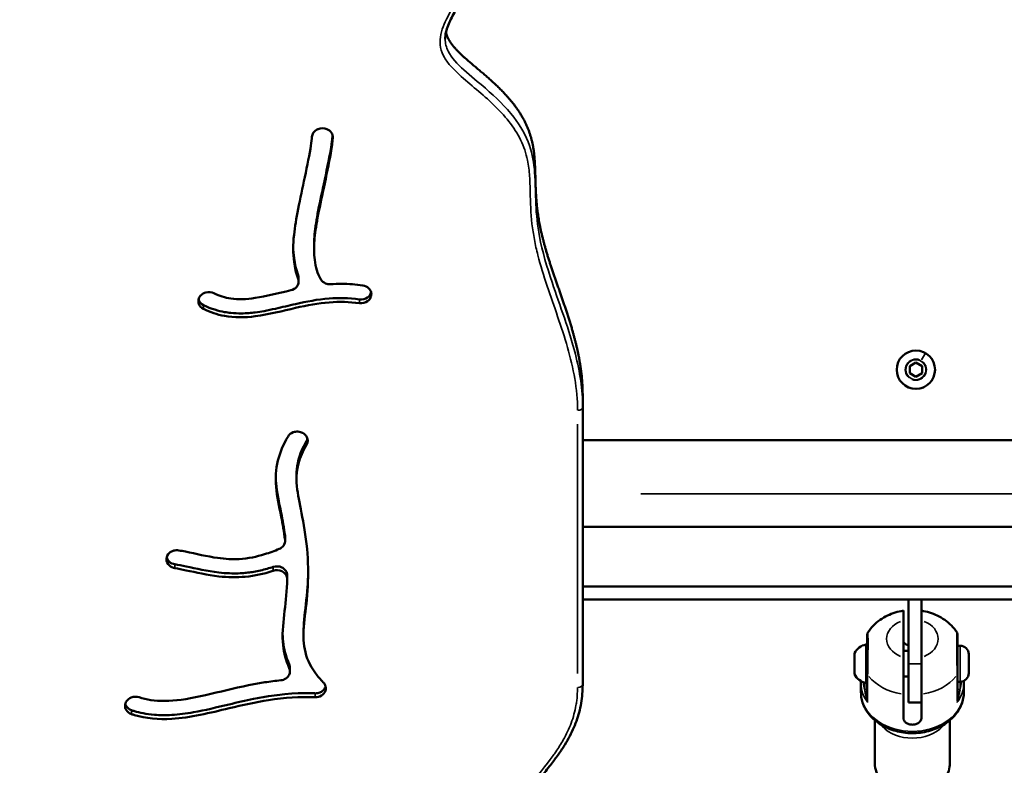
# Model space of a CAD drawing. Units: millimetres. Extents: x -864 to 8954, y -4206 to 2680.
# Drawn here: x 2742 to 3124, y -3701 to -3411 of the extents above; entities that cross this region are included whole.
import ezdxf

# ---------------------------------------------------------------- set-up
doc = ezdxf.new("R2010")
doc.units = ezdxf.units.MM
doc.header["$MEASUREMENT"] = 0
doc.layers.add('MD_Visible', color=7, linetype='Continuous', lineweight=50)
doc.layers.add('MD_Visible Narrow', color=7, linetype='Continuous', lineweight=35)
doc.styles.get("Standard").update_dxf_attribs({"font": 'square721_bt_roman.ttf'})
doc.dimstyles.get("Standard").update_dxf_attribs({"dimtxt": 200, "dimasz": 100, "dimexe": 0.18, "dimexo": 0.0625, "dimgap": 40, "dimtad": 1, "dimdec": 0, "dimlfac": 0.1, "dimrnd": 5, "dimzin": 0, "dimdsep": 46, "dimtxsty": 'Standard', "dimcen": 0.09, "dimse1": 1, "dimse2": 1, "dimadec": 0, "dimazin": 0, "dimtfac": 1, "dimtdec": 0, "dimtofl": 0, "dimtmove": 0, "dimatfit": 3, "dimfxl": 1, "dimtolj": 1, "dimtzin": 0, "dimarcsym": 0})

# ---------------------------------------------------------------- blocks, each defined once
blk = doc.blocks.new('CustomObjectsInViewport4_0')
at = {"layer": 'MD_Visible'}
for p, q in [((4073.68, 3565.82), (4073.79, 3565.86)), ((4072.2, 3520.91), (4072.2, 3519.41)), ((4066.18, 3508.11), (4066.18, 3506.61)), ((4028.13, 3501.18), (4028.19, 3501.24)), ((4094.34, 3502.42), (4094.31, 3502.34)), ((4094.34, 3500.92), (4094.31, 3500.84)), ((4303.6, 3473.79), (4305.98, 3475.17)), ((4303.6, 3471.04), (4303.6, 3473.79)), ((4305.98, 3475.17), (4308.36, 3473.79)), ((4308.36, 3473.79), (4308.36, 3471.04)), ((4305.98, 3469.67), (4303.6, 3471.04)), ((4308.36, 3471.04), (4305.98, 3469.67)), ((4176.54, 3462.66), (4176.54, 3457.66)), ((4176.54, 3350.06), (4176.54, 3457.66)), ((4067.72, 3447.89), (4067.8, 3447.84)), ((4176.54, 3445.09), (4633.62, 3445.09)), ((4065.39, 3431.58), (4065.39, 3430.08)), ((4176.54, 3411.39), (4633.62, 3411.39)), ((4060.96, 3407.45), (4060.96, 3405.95)), ((4014.86, 3398.87), (4014.86, 3398.95)), ((4061.76, 3392.6), (4061.76, 3391.1)), ((4176.54, 3388.24), (4629.62, 3388.24)), ((4670.62, 3383.24), (4176.54, 3383.24)), ((4176.62, 3381.24), (4176.54, 3381.24)), ((4176.62, 3383.24), (4176.62, 3381.24)), ((4303.12, 3383.24), (4303.12, 3358.24)), ((4308.12, 3383.24), (4308.12, 3363.7)), ((4301.12, 3375.06), (4301.12, 3360.71)), ((4068.09, 3370.45), (4068.09, 3368.95)), ((4282.12, 3354.35), (4282.12, 3362.14)), ((4287.38, 3363.24), (4287.38, 3363.24)), ((4303.12, 3363.24), (4301.12, 3363.24)), ((4308.12, 3363.7), (4308.12, 3360.71)), ((4323.17, 3365.24), (4322.12, 3365.24)), ((4326.52, 3361.89), (4326.52, 3354.59)), ((4062.82, 3356.78), (4062.82, 3355.28)), ((4303.12, 3343.24), (4303.12, 3358.24)), ((4284.62, 3347.3), (4284.62, 3350.79)), ((4287.12, 3344.18), (4287.12, 3354.24)), ((4303.12, 3353.24), (4301.12, 3353.24)), ((4322.12, 3344.18), (4322.12, 3354.24)), ((4323.17, 3351.24), (4322.12, 3351.24)), ((4324.62, 3347.3), (4324.62, 3350.79)), ((3999.31, 3343.64), (3999.36, 3343.71)), ((4301.12, 3346.38), (4301.12, 3337.05)), ((4308.12, 3343.24), (4303.12, 3343.24)), ((4308.12, 3346.38), (4308.12, 3337.05)), ((4290.02, 3319.67), (4290.02, 3336.32)), ((4319.22, 3319.67), (4319.22, 3336.32))]:
    blk.add_line(p, q, dxfattribs=at)
at = {"layer": 'MD_Visible', "extrusion": (0, 0, -1)}
blk.add_circle((-4305.98, 3472.42), 7.44, dxfattribs=at)
for centre, radius, start, end in [((-4282.62, 3362.14), 0.5, 0, 25.1439), ((-4287.54, 3359.83), 5.93, 25.1439, 80.2834), ((-4286.62, 3365.18), 0.5, 80.2834, 180), ((-4321.62, 3362.74), 0.5, 118.8808, 118.8855), ((-4323.17, 3361.89), 3.35, 90, 180), ((-4323.17, 3354.59), 3.35, 180, 270), ((-4282.62, 3354.35), 0.5, 334.8561, 0), ((-4287.54, 3356.66), 5.93, 279.7166, 334.8561), ((-4286.62, 3351.31), 0.5, 180, 279.7166)]:
    blk.add_arc(centre, radius, start, end, dxfattribs=at)
at = {"layer": 'MD_Visible'}
for points, degree, knots in [([(4134.81, 3631.12), (4134.82, 3630.37), (4134.76, 3629.63), (4134.57, 3628.14), (4134.42, 3627.39), (4134.03, 3625.83), (4133.78, 3625.03), (4133.17, 3623.34), (4132.81, 3622.46), (4131.96, 3620.59), (4131.47, 3619.6), (4130.31, 3617.4), (4129.62, 3616.2), (4127.94, 3613.26), (4126.92, 3611.54), (4125.15, 3608.15), (4124.36, 3606.5), (4123.53, 3603.87), (4123.31, 3602.92), (4123.17, 3601.58), (4123.15, 3601.19), (4123.15, 3600.81)], 3, [0, 0, 0, 0, 6.342754, 6.342754, 12.890398, 12.890398, 20.071055, 20.071055, 28.196612, 28.196612, 37.589796, 37.589796, 49.336772, 49.336772, 66.414504, 66.414504, 82.245268, 82.245268, 91.010336, 91.010336, 94.559469, 94.559469, 94.559469, 94.559469]), ([(4176.54, 3462.66), (4176.54, 3464.61), (4176.4, 3468.54), (4175.78, 3474.46), (4174.18, 3482.41), (4171.26, 3492.33), (4167.87, 3502.08), (4164.52, 3511.49), (4161.67, 3520.42), (4159.64, 3528.76), (4158.55, 3536.45), (4158.2, 3543.54), (4158.15, 3550.16), (4157.85, 3556.45), (4156.77, 3562.54), (4154.52, 3568.51), (4150.95, 3574.34), (4146.2, 3579.94), (4140.63, 3585.2), (4134.78, 3590.07), (4129.38, 3594.54), (4126.01, 3597.99), (4124.34, 3600.64), (4123.66, 3602.47), (4123.44, 3603.38)], 5, [-1, -1, -1, -1, -1, -1, -0.98, -0.96, -0.94, -0.92, -0.9, -0.88, -0.86, -0.84, -0.82, -0.8, -0.78, -0.76, -0.74, -0.72, -0.7, -0.68, -0.66, -0.64, -0.62, -0.6008938, -0.6008938, -0.6008938, -0.6008938, -0.6008938, -0.6008938]), ([(4071.36, 3562.88), (4071.4, 3563.41), (4071.58, 3563.94), (4071.89, 3564.4), (4072.3, 3565.02), (4072.94, 3565.52), (4073.68, 3565.82)], 3, [0, 0, 0, 0, 0.1853753, 0.1853753, 0.1853753, 0.4325424, 0.4325424, 0.4325424, 0.4325424]), ([(4073.79, 3565.86), (4074.86, 3566.28), (4077.01, 3566.25), (4079.12, 3564.56), (4079.5, 3563.18), (4079.45, 3562.5)], 3, [0, 0, 0, 0, 0.3543958, 0.5906596, 0.8269234, 0.8269234, 0.8269234, 0.8269234]), ([(4065.99, 3507.66), (4065.22, 3509.74), (4064.72, 3511.97), (4063.99, 3517.59), (4064, 3521.01), (4064.72, 3527.86), (4065.28, 3531.18), (4066.78, 3538.73), (4067.72, 3543), (4068.61, 3547.16), (4069.58, 3551.74), (4070.46, 3556.12), (4071.16, 3560.77), (4071.3, 3561.94), (4071.36, 3562.88)], 3, [0.1855756, 0.1855756, 0.1855756, 0.1855756, 0.2937381, 0.2937381, 0.4489967, 0.4489967, 0.5712903, 0.5712903, 0.6989741, 0.6989741, 0.6989741, 0.8393259, 0.8393259, 0.8974201, 0.8974201, 0.8974201, 0.8974201]), ([(4079.45, 3562.5), (4079.34, 3560.83), (4079.06, 3558.84), (4078, 3552.57), (4076.97, 3547.71), (4075.07, 3538.87), (4074.21, 3534.91), (4072.94, 3528.06), (4072.51, 3525.14), (4072.32, 3522.56), (4072.12, 3519.82), (4072.17, 3517.4), (4072.46, 3515.11), (4072.83, 3512.22), (4073.61, 3509.58), (4074.68, 3507.67), (4074.73, 3507.59), (4074.77, 3507.52)], 3, [-0.8982811, -0.8982811, -0.8982811, -0.8982811, -0.8144307, -0.8144307, -0.668901, -0.668901, -0.5454973, -0.5454973, -0.4236798, -0.4236798, -0.4236798, -0.2947068, -0.2947068, -0.2947068, -0.1317534, -0.1317534, -0.1247634, -0.1247634, -0.1247634, -0.1247634]), ([(4079.4, 3563.31), (4079.26, 3561.79), (4079.01, 3560.03), (4078, 3554.07), (4076.97, 3549.21), (4075.07, 3540.37), (4074.21, 3536.41), (4072.94, 3529.56), (4072.51, 3526.64), (4072.32, 3524.06), (4072.24, 3522.96), (4072.2, 3521.92), (4072.2, 3520.91)], 3, [-7.88165, -7.88165, -7.88165, -7.88165, -7.130932, -7.130932, -5.626203, -5.626203, -4.35025, -4.35025, -3.090696, -3.090696, -3.090696, -2.556508, -2.556508, -2.556508, -2.556508]), ([(4065.99, 3509.16), (4065.22, 3511.24), (4064.72, 3513.47), (4064.23, 3517.21), (4064.13, 3518.66), (4064.1, 3520.16)], 3, [-5.711338, -5.711338, -5.711338, -5.711338, -4.843518, -4.843518, -4.304727, -4.304727, -4.304727, -4.304727]), ([(4063.19, 3503.25), (4064.09, 3503.46), (4064.9, 3503.94), (4065.8, 3505.03), (4066.04, 3505.55), (4066.23, 3506.6), (4066.18, 3507.15), (4065.99, 3507.66)], 3, [0.0000013, 0.0000013, 0.0000013, 0.0000013, 0.2792948, 0.2792948, 0.4654905, 0.4654905, 0.6516846, 0.6516846, 0.6516846, 0.6516846]), ([(4074.77, 3507.52), (4075.18, 3506.83), (4076.36, 3505.85), (4077.94, 3505.6), (4078.6, 3505.64)], 3, [0.0000007, 0.0000007, 0.0000007, 0.0000007, 0.2670287, 0.4672991, 0.4672991, 0.4672991, 0.4672991]), ([(4078.6, 3505.64), (4081.44, 3505.8), (4084.28, 3505.79), (4088.43, 3505.48), (4089.76, 3505.34), (4091.08, 3505.16)], 3, [0.7788557, 0.7788557, 0.7788557, 0.7788557, 0.8903072, 0.8903072, 0.9432713, 0.9432713, 0.9432713, 0.9432713]), ([(4091.08, 3505.16), (4092.01, 3505.03), (4092.88, 3504.6), (4093.49, 3503.98), (4093.9, 3503.57), (4094.19, 3503.07), (4094.34, 3502.54), (4094.48, 3502.01), (4094.48, 3501.45), (4094.34, 3500.92)], 3, [0, 0, 0, 0, 0.2833799, 0.2833799, 0.2833799, 0.4722999, 0.4722999, 0.4722999, 0.6612199, 0.6612199, 0.6612199, 0.6612199]), ([(4029.25, 3496.02), (4028.4, 3496.44), (4027.31, 3497.62), (4027.2, 3499.09), (4027.44, 3500.2), (4027.72, 3500.73), (4028.13, 3501.18)], 3, [0, 0, 0, 0, 0.2957566, 0.4929277, 0.4929277, 0.6900988, 0.6900988, 0.6900988, 0.6900988]), ([(4028.19, 3501.24), (4028.7, 3501.79), (4030.34, 3502.76), (4032.38, 3502.55), (4033.31, 3502.08)], 3, [0.0000015, 0.0000015, 0.0000015, 0.0000015, 0.2441361, 0.5696472, 0.5696472, 0.5696472, 0.5696472]), ([(4089.79, 3499.73), (4085.66, 3500.3), (4081.78, 3500.35), (4078.09, 3500.07), (4073.5, 3499.72), (4069.2, 3498.87), (4065.03, 3497.92), (4062.38, 3497.32), (4059.79, 3496.67), (4057.21, 3496.1), (4055.73, 3495.77), (4054.26, 3495.47), (4052.79, 3495.2), (4051.69, 3495), (4050.63, 3494.83), (4049.38, 3494.67), (4047.79, 3494.47), (4045.95, 3494.3), (4043.96, 3494.28), (4042.63, 3494.27), (4041.23, 3494.32), (4039.8, 3494.47), (4039.08, 3494.54), (4038.29, 3494.64), (4037.37, 3494.81), (4035.15, 3495.21), (4032.32, 3495.98), (4029.25, 3497.52)], 3, [-15.487859, -15.487859, -15.487859, -15.487859, -12.40768, -12.40768, -12.40768, -8.576692, -8.576692, -8.576692, -6.137776, -6.137776, -6.137776, -4.74331, -4.74331, -4.74331, -3.69886, -3.69886, -3.69886, -2.380464, -2.380464, -2.380464, -1.499717, -1.499717, -1.499717, -1.062068, -1.062068, -1.062068, 0, 0, 0, 0]), ([(4033.31, 3502.08), (4035.4, 3501.03), (4037.57, 3500.37), (4042.74, 3499.63), (4045.86, 3499.74), (4053.57, 3500.91), (4058.26, 3502.13), (4063.19, 3503.25)], 3, [0.0638032, 0.0638032, 0.0638032, 0.0638032, 0.203786, 0.203786, 0.3730881, 0.3730881, 0.5747595, 0.5747595, 0.5747595, 0.5747595]), ([(4094.31, 3502.34), (4094.11, 3501.62), (4093, 3500.08), (4090.91, 3499.58), (4089.79, 3499.73)], 3, [-0.6685579, -0.6685579, -0.6685579, -0.6685579, -0.3820331, 0, 0, 0, 0]), ([(4094.31, 3500.84), (4094.11, 3500.12), (4093, 3498.58), (4090.91, 3498.08), (4089.79, 3498.23)], 3, [0.0000001, 0.0000001, 0.0000001, 0.0000001, 0.2566261, 0.5987942, 0.5987942, 0.5987942, 0.5987942]), ([(4029.25, 3497.52), (4028.4, 3497.94), (4027.66, 3498.74), (4027.37, 3499.66), (4027.35, 3499.76)], 3, [-0.9976794, -0.9976794, -0.9976794, -0.9976794, -0.5701025, -0.5174763, -0.5174763, -0.5174763, -0.5174763]), ([(4089.79, 3498.23), (4085.96, 3498.76), (4082.07, 3498.87), (4073.87, 3498.25), (4069.52, 3497.44), (4059.92, 3495.26), (4054.65, 3493.85), (4045.32, 3492.65), (4041.25, 3492.6), (4034.53, 3493.83), (4031.81, 3494.74), (4029.25, 3496.02)], 3, [-0.9431359, -0.9431359, -0.9431359, -0.9431359, -0.7629559, -0.7629559, -0.5717763, -0.5717763, -0.3537829, -0.3537829, -0.1862861, -0.1862861, -0.0634516, -0.0634516, -0.0634516, -0.0634516]), ([(4060.94, 3406.34), (4060.51, 3409.49), (4059.97, 3412.51), (4058.6, 3419.43), (4057.77, 3423.16), (4057.13, 3430.31), (4057.29, 3433.75), (4058.94, 3440.29), (4060.26, 3443.38), (4062.08, 3446.49)], 3, [0.5630348, 0.5630348, 0.5630348, 0.5630348, 0.6451519, 0.6451519, 0.7632817, 0.7632817, 0.8712716, 0.8712716, 0.9668284, 0.9668284, 0.9668284, 0.9668284]), ([(4062.08, 3446.49), (4062.51, 3447.22), (4063.73, 3448.19), (4065.96, 3448.5), (4067.18, 3448.17), (4067.72, 3447.89)], 3, [0, 0, 0, 0, 0.2823885, 0.4706474, 0.6589064, 0.6589064, 0.6589064, 0.6589064]), ([(4067.8, 3447.84), (4068.53, 3447.46), (4069.9, 3446.07), (4069.82, 3444.19), (4069.3, 3443.3)], 3, [0, 0, 0, 0, 0.2576239, 0.6011225, 0.6011225, 0.6011225, 0.6011225]), ([(4069.3, 3443.3), (4067.81, 3440.77), (4066.77, 3438.34), (4066.15, 3436.01), (4065.27, 3432.69), (4065.21, 3429.55), (4066.08, 3422.8), (4066.86, 3419.3), (4068.47, 3410.96), (4069.25, 3406.05), (4069.99, 3396.16), (4069.97, 3391.22), (4069.33, 3381.97), (4068.71, 3377.69), (4068, 3370.16), (4067.94, 3366.9), (4069.18, 3360.68), (4070.51, 3357.65), (4073.65, 3353.36), (4074.65, 3352.17), (4075.79, 3350.98), (4075.81, 3350.96), (4075.83, 3350.93), (4075.86, 3350.9)], 3, [-0.9667275, -0.9667275, -0.9667275, -0.9667275, -0.875, -0.875, -0.875, -0.7446375, -0.7446375, -0.633549, -0.633549, -0.5135673, -0.5135673, -0.3993476, -0.3993476, -0.2830758, -0.2830758, -0.1670668, -0.1670668, -0.0460428, -0.0460428, 0, 0, 0, 0.0008955, 0.0008955, 0.0008955, 0.0008955]), ([(4069.3, 3444.8), (4067.65, 3442.01), (4066.7, 3439.58), (4066.15, 3437.51), (4065.66, 3435.66), (4065.47, 3434.15), (4065.41, 3432.61), (4065.4, 3432.27), (4065.39, 3431.92), (4065.39, 3431.58)], 3, [-5.5128063, -5.5128063, -5.5128063, -5.5128063, -5.1345238, -5.1345238, -5.1345238, -4.7987774, -4.7987774, -4.7987774, -4.7244878, -4.7244878, -4.7244878, -4.7244878]), ([(4060.94, 3407.84), (4060.51, 3410.99), (4059.97, 3414.01), (4058.6, 3420.93), (4057.77, 3424.66), (4057.37, 3429.19), (4057.32, 3429.98), (4057.3, 3430.77)], 3, [-7.334008, -7.334008, -7.334008, -7.334008, -5.842534, -5.842534, -3.696971, -3.696971, -3.242612, -3.242612, -3.242612, -3.242612]), ([(4058.69, 3402.82), (4059.33, 3403.08), (4060.63, 3404.05), (4061.05, 3405.53), (4060.94, 3406.34)], 3, [0.0000003, 0.0000003, 0.0000003, 0.0000003, 0.2129901, 0.4969768, 0.4969768, 0.4969768, 0.4969768]), ([(4014.86, 3398.95), (4014.89, 3399.81), (4015.31, 3400.65), (4016.45, 3401.67), (4017.61, 3402.28), (4018.96, 3402.35), (4019.6, 3402.25)], 3, [0, 0, 0, 0, 0.296603, 0.296603, 0.4943384, 0.6920737, 0.6920737, 0.6920737, 0.6920737]), ([(4019.6, 3402.25), (4020.46, 3402.11), (4021.34, 3401.94), (4026.29, 3400.96), (4030.71, 3399.88), (4037.76, 3398.89), (4040.55, 3398.74), (4046.67, 3399.07), (4049.87, 3399.78), (4054.94, 3401.35), (4056.84, 3402.05), (4058.69, 3402.82)], 3, [-0.9106404, -0.9106404, -0.9106404, -0.9106404, -0.863001, -0.863001, -0.6482401, -0.6482401, -0.4852551, -0.4852551, -0.2611466, -0.2611466, -0.1224842, -0.1224842, -0.1224842, -0.1224842]), ([(4018.12, 3395.35), (4017.32, 3395.48), (4015.57, 3396.29), (4014.83, 3397.93), (4014.86, 3398.87)], 3, [0, 0, 0, 0, 0.2433326, 0.5677761, 0.5677761, 0.5677761, 0.5677761]), ([(4018.12, 3396.85), (4017.32, 3396.98), (4015.87, 3397.65), (4015.11, 3398.9), (4014.95, 3399.55)], 3, [-0.5709931, -0.5709931, -0.5709931, -0.5709931, -0.3262818, -0.0960268, -0.0960268, -0.0960268, -0.0960268]), ([(4056.37, 3395.85), (4056.18, 3395.79), (4056, 3395.73), (4055.81, 3395.67), (4054.14, 3395.15), (4052.47, 3394.7), (4050.78, 3394.34), (4049.93, 3394.16), (4049.07, 3394), (4048.2, 3393.86), (4047.47, 3393.75), (4046.71, 3393.64), (4045.81, 3393.55), (4045.7, 3393.54), (4045.6, 3393.53), (4045.49, 3393.52), (4043.79, 3393.36), (4041.73, 3393.26), (4039.31, 3393.35), (4037.98, 3393.4), (4036.54, 3393.51), (4035.15, 3393.67), (4030.73, 3394.17), (4026.36, 3395.18), (4022.51, 3396), (4020.93, 3396.33), (4019.44, 3396.63), (4018.12, 3396.85)], 3, [-3.809776, -3.809776, -3.809776, -3.809776, -3.726614, -3.726614, -3.726614, -2.987085, -2.987085, -2.987085, -2.616356, -2.616356, -2.616356, -2.308018, -2.308018, -2.308018, -2.271425, -2.271425, -2.271425, -1.702772, -1.702772, -1.702772, -1.390318, -1.390318, -1.390318, -0.404028, -0.404028, -0.404028, 0, 0, 0, 0]), ([(4056.37, 3394.35), (4056.19, 3394.29), (4056, 3394.23), (4055.81, 3394.17), (4052.66, 3393.19), (4049.25, 3392.38), (4042.24, 3391.71), (4038.73, 3391.76), (4030.79, 3392.67), (4026.32, 3393.69), (4020.9, 3394.84), (4019.41, 3395.14), (4018.12, 3395.35)], 3, [0.2479157, 0.2479157, 0.2479157, 0.2479157, 0.2595676, 0.2595676, 0.2595676, 0.4538482, 0.4538482, 0.6213681, 0.6213681, 0.8246618, 0.8246618, 0.9103316, 0.9103316, 0.9103316, 0.9103316]), ([(4061.76, 3392.6), (4061.76, 3393.21), (4061.57, 3393.83), (4060.83, 3394.91), (4059.43, 3396.07), (4057.42, 3396.18), (4056.37, 3395.85)], 3, [-0.7870287, -0.7870287, -0.7870287, -0.7870287, -0.5692499, -0.5692499, -0.34155, 0, 0, 0, 0]), ([(4061.76, 3391.01), (4061.78, 3391.66), (4061.59, 3392.3), (4060.83, 3393.41), (4059.43, 3394.57), (4057.42, 3394.68), (4056.37, 3394.35)], 3, [0, 0, 0, 0, 0.223636, 0.223636, 0.447272, 0.782726, 0.782726, 0.782726, 0.782726]), ([(4069.89, 3394.43), (4069.88, 3393.66), (4069.87, 3392.9), (4069.85, 3392.17), (4069.81, 3390.76), (4069.74, 3389.41), (4069.65, 3388.13), (4069.31, 3383.18), (4068.71, 3379.13), (4068.36, 3375.42), (4068.19, 3373.7), (4068.09, 3372.05), (4068.09, 3370.46)], 3, [-2.748181, -2.748181, -2.748181, -2.748181, -2.658099, -2.658099, -2.658099, -2.484116, -2.484116, -2.484116, -1.810812, -1.810812, -1.810812, -1.499874, -1.499874, -1.499874, -1.499874]), ([(4062.54, 3356.54), (4061.24, 3359.43), (4060.46, 3362.39), (4059.75, 3369.3), (4060.12, 3373.22), (4061.01, 3381.15), (4061.51, 3385.2), (4061.73, 3389.98), (4061.75, 3390.5), (4061.76, 3391.01)], 3, [0.1057747, 0.1057747, 0.1057747, 0.1057747, 0.1937943, 0.1937943, 0.3099195, 0.3099195, 0.4203748, 0.4203748, 0.4335879, 0.4335879, 0.4335879, 0.4335879]), ([(4301.12, 3378.85), (4300.06, 3378.69), (4299, 3378.45), (4296.93, 3377.81), (4295.92, 3377.42), (4293.94, 3376.46), (4292.98, 3375.9), (4291.15, 3374.61), (4290.28, 3373.88), (4288.67, 3372.23), (4287.93, 3371.31), (4287.28, 3370.31)], 3, [0.1987989, 0.1987989, 0.1987989, 0.1987989, 0.3809082, 0.3809082, 0.5630175, 0.5630175, 0.7451267, 0.7451267, 0.927236, 0.927236, 1.1093453, 1.1093453, 1.1093453, 1.1093453]), ([(4301.12, 3378.85), (4301.12, 3378.85), (4301.12, 3378.84), (4301.12, 3378.75), (4301.12, 3378.63), (4301.12, 3378.24), (4301.12, 3377.97), (4301.12, 3377.37), (4301.12, 3376.98), (4301.12, 3376.08), (4301.12, 3375.57), (4301.12, 3375.06)], 3, [-6.6290454, -6.6290454, -6.6290454, -6.6290454, -6.5407625, -6.5407625, -6.3525105, -6.3525105, -6.1642585, -6.1642585, -5.9674211, -5.9674211, -5.7705838, -5.7705838, -5.7705838, -5.7705838]), ([(4308.12, 3378.85), (4309.18, 3378.69), (4310.23, 3378.45), (4312.3, 3377.81), (4313.32, 3377.42), (4315.3, 3376.46), (4316.26, 3375.9), (4318.09, 3374.61), (4318.96, 3373.88), (4320.57, 3372.23), (4321.31, 3371.31), (4321.96, 3370.31)], 3, [0.1987989, 0.1987989, 0.1987989, 0.1987989, 0.3809082, 0.3809082, 0.5630175, 0.5630175, 0.7451267, 0.7451267, 0.927236, 0.927236, 1.1093453, 1.1093453, 1.1093453, 1.1093453]), ([(4287.12, 3369.77), (4287.12, 3369.82), (4287.12, 3369.88), (4287.14, 3369.99), (4287.16, 3370.04), (4287.2, 3370.17), (4287.24, 3370.25), (4287.28, 3370.31)], 3, [0, 0, 0, 0, 0.422716, 0.422716, 0.833961, 0.833961, 1.463651, 1.463651, 1.463651, 1.463651]), ([(4287.12, 3354.24), (4287.12, 3355.18), (4287.12, 3356.66), (4287.12, 3359.78), (4287.12, 3361.42), (4287.12, 3363.8), (4287.12, 3364.66), (4287.12, 3365.86), (4287.12, 3366.24), (4287.12, 3367.18), (4287.12, 3367.72), (4287.12, 3368.92), (4287.12, 3369.49), (4287.12, 3369.74), (4287.12, 3369.77), (4287.12, 3369.77)], 3, [0, 0, 0, 0, 0.175, 0.175, 0.375, 0.375, 0.5, 0.5, 0.5625, 0.5625, 0.6625, 0.6625, 0.8225, 0.8225, 0.8597628, 0.8597628, 0.8597628, 0.8597628]), ([(4321.96, 3370.31), (4322.02, 3370.22), (4322.06, 3370.12), (4322.1, 3369.98), (4322.11, 3369.94), (4322.12, 3369.85), (4322.12, 3369.81), (4322.12, 3369.77)], 3, [0, 0, 0, 0, 0.815095, 0.815095, 1.135999, 1.135999, 1.462233, 1.462233, 1.462233, 1.462233]), ([(4322.12, 3354.24), (4322.12, 3355.18), (4322.12, 3356.66), (4322.12, 3359.78), (4322.12, 3361.42), (4322.12, 3363.8), (4322.12, 3364.66), (4322.12, 3365.86), (4322.12, 3366.24), (4322.12, 3367.18), (4322.12, 3367.72), (4322.12, 3368.92), (4322.12, 3369.49), (4322.12, 3369.74), (4322.12, 3369.77), (4322.12, 3369.77)], 3, [0, 0, 0, 0, 0.175, 0.175, 0.375, 0.375, 0.5, 0.5, 0.5625, 0.5625, 0.6625, 0.6625, 0.8225, 0.8225, 0.8597628, 0.8597628, 0.8597628, 0.8597628]), ([(4062.54, 3358.04), (4061.24, 3360.93), (4060.46, 3363.89), (4060.06, 3367.81), (4060.01, 3368.76), (4059.99, 3369.7)], 3, [-5.10695, -5.10695, -5.10695, -5.10695, -3.735707, -3.735707, -3.302385, -3.302385, -3.302385, -3.302385]), ([(4303.12, 3365.38), (4302.75, 3365.47), (4302.42, 3365.6), (4301.83, 3365.92), (4301.57, 3366.14), (4301.21, 3366.65), (4301.12, 3366.94), (4301.12, 3367.22)], 3, [-1.4370024, -1.4370024, -1.4370024, -1.4370024, -1.3213363, -1.3213363, -1.189201, -1.189201, -1.0570656, -1.0570656, -1.0570656, -1.0570656]), ([(4301.12, 3360.71), (4301.12, 3360.21), (4301.12, 3359.62), (4301.12, 3358.37), (4301.12, 3357.71), (4301.12, 3356.49), (4301.12, 3355.82), (4301.12, 3354.46), (4301.12, 3353.77), (4301.12, 3352.53), (4301.12, 3351.86), (4301.12, 3350.57), (4301.12, 3349.94), (4301.12, 3348.85), (4301.12, 3348.29), (4301.12, 3347.25), (4301.12, 3346.77), (4301.12, 3346.38)], 3, [-3.933281, -3.933281, -3.933281, -3.933281, -3.736443, -3.736443, -3.539606, -3.539606, -3.351354, -3.351354, -3.163102, -3.163102, -2.978096, -2.978096, -2.793091, -2.793091, -2.609528, -2.609528, -2.425966, -2.425966, -2.425966, -2.425966]), ([(4308.12, 3360.71), (4308.12, 3360.21), (4308.12, 3359.62), (4308.12, 3358.37), (4308.12, 3357.71), (4308.12, 3356.49), (4308.12, 3355.82), (4308.12, 3354.46), (4308.12, 3353.77), (4308.12, 3352.53), (4308.12, 3351.86), (4308.12, 3350.57), (4308.12, 3349.94), (4308.12, 3348.85), (4308.12, 3348.29), (4308.12, 3347.25), (4308.12, 3346.77), (4308.12, 3346.38)], 3, [-8.785213, -8.785213, -8.785213, -8.785213, -8.588375, -8.588375, -8.391538, -8.391538, -8.203286, -8.203286, -8.015034, -8.015034, -7.830028, -7.830028, -7.645023, -7.645023, -7.46146, -7.46146, -7.277898, -7.277898, -7.277898, -7.277898]), ([(4059.28, 3351.83), (4059.98, 3351.9), (4060.64, 3352.13), (4061.76, 3352.85), (4062.89, 3354.08), (4062.93, 3355.7), (4062.54, 3356.54)], 3, [0.0000026, 0.0000026, 0.0000026, 0.0000026, 0.2098589, 0.2098589, 0.4197152, 0.7344967, 0.7344967, 0.7344967, 0.7344967]), ([(4062.81, 3356.78), (4062.82, 3357.07), (4062.77, 3357.37), (4062.69, 3357.65), (4062.65, 3357.78), (4062.6, 3357.91), (4062.55, 3358.04)], 3, [-0.1497134, -0.1497134, -0.1497134, -0.1497134, -0.0474915, -0.0474915, -0.0474915, -0.0009402, -0.0009402, -0.0009402, -0.0009402]), ([(4004.27, 3345.22), (4005.69, 3344.74), (4007.17, 3344.38), (4012.2, 3343.61), (4016.13, 3343.67), (4025.33, 3344.91), (4030.66, 3346.18), (4041.74, 3348.82), (4047.46, 3350.15), (4055.16, 3351.35), (4057.23, 3351.62), (4059.28, 3351.83)], 3, [0.0646857, 0.0646857, 0.0646857, 0.0646857, 0.1506569, 0.1506569, 0.3397426, 0.3397426, 0.5441182, 0.5441182, 0.75, 0.75, 0.826694, 0.826694, 0.826694, 0.826694]), ([(4075.86, 3350.9), (4076.14, 3350.61), (4076.81, 3349.61), (4076.86, 3348.4), (4076.34, 3346.95), (4075.24, 3345.65), (4073.45, 3345.2), (4072.58, 3345.24)], 3, [0, 0, 0, 0, 0.1323914, 0.3971741, 0.3971741, 0.6619569, 0.9267396, 0.9267396, 0.9267396, 0.9267396]), ([(4072.58, 3346.74), (4072.54, 3346.74), (4072.5, 3346.74), (4072.46, 3346.75), (4070.02, 3346.85), (4063.63, 3347.05), (4054.51, 3345.62), (4052.64, 3345.33), (4050.64, 3344.96), (4048.69, 3344.57), (4045.51, 3343.92), (4042.34, 3343.19), (4039.23, 3342.45), (4034.4, 3341.3), (4029.68, 3340.17), (4025.38, 3339.4), (4022.43, 3338.88), (4019.63, 3338.51), (4016.9, 3338.35), (4014.59, 3338.21), (4012.24, 3338.24), (4010.21, 3338.4), (4006.96, 3338.66), (4004.38, 3339.24), (4002.43, 3339.83), (4002.03, 3339.95), (4001.66, 3340.07), (4001.32, 3340.18)], 3, [-3.787214, -3.787214, -3.787214, -3.787214, -3.770156, -3.770156, -3.770156, -2.627411, -2.627411, -2.627411, -2.392725, -2.392725, -2.392725, -2.009581, -2.009581, -2.009581, -1.414526, -1.414526, -1.414526, -1.007258, -1.007258, -1.007258, -0.662499, -0.662499, -0.662499, -0.110783, -0.110783, -0.110783, 0, 0, 0, 0]), ([(4176.54, 3350.06), (4176.54, 3348.91), (4176.49, 3347.76), (4176.31, 3345.37), (4176.16, 3344.13), (4175.74, 3341.71), (4175.49, 3340.53), (4174.88, 3338.22), (4174.52, 3337.09), (4173.71, 3334.84), (4173.26, 3333.73), (4172.25, 3331.52), (4171.69, 3330.42), (4170.46, 3328.18), (4169.79, 3327.06), (4168.3, 3324.74), (4167.49, 3323.55), (4165.68, 3321.04), (4164.68, 3319.72), (4162.35, 3316.73), (4161.02, 3315.07), (4158.07, 3311.27), (4156.45, 3309.12), (4154.17, 3305.53), (4153.39, 3304.12), (4152.28, 3301.71), (4151.89, 3300.72), (4151.28, 3298.81), (4151.05, 3297.9), (4150.69, 3296.08), (4150.56, 3295.17), (4150.32, 3293.14), (4150.23, 3292.03), (4150.02, 3289.47), (4149.89, 3288.03), (4149.36, 3285.6), (4149.05, 3284.61), (4148.31, 3283.05), (4147.96, 3282.45), (4147.19, 3281.39), (4146.78, 3280.92), (4145.88, 3280.03), (4145.39, 3279.61), (4144.33, 3278.81), (4143.74, 3278.43), (4142.48, 3277.71), (4141.81, 3277.37), (4140.33, 3276.71), (4139.52, 3276.39), (4137.75, 3275.77), (4136.78, 3275.48), (4134.76, 3274.95), (4133.69, 3274.71), (4131.39, 3274.26), (4130.14, 3274.06), (4127.64, 3273.76), (4126.37, 3273.66), (4123.84, 3273.54), (4122.57, 3273.52), (4120.09, 3273.61), (4118.89, 3273.7), (4116.69, 3274.02), (4115.69, 3274.21), (4113.88, 3274.71), (4113.07, 3275), (4111.58, 3275.64), (4110.9, 3275.99), (4109.61, 3276.76), (4108.99, 3277.17), (4107.72, 3278.1), (4107.08, 3278.62), (4105.61, 3279.84), (4104.79, 3280.55), (4102.64, 3282.36), (4101.3, 3283.44), (4098.66, 3285.34), (4097.38, 3286.19), (4095, 3287.54), (4093.93, 3288.09), (4091.87, 3289.01), (4090.87, 3289.4), (4088.94, 3290.02), (4088, 3290.26), (4086.21, 3290.6), (4085.35, 3290.72), (4083.71, 3290.82), (4082.92, 3290.82), (4081.43, 3290.71), (4080.72, 3290.61), (4079.35, 3290.32), (4078.69, 3290.14), (4077.4, 3289.7), (4076.77, 3289.43), (4075.5, 3288.82), (4074.88, 3288.47), (4073.57, 3287.67), (4072.9, 3287.21), (4071.42, 3286.13), (4070.61, 3285.51), (4068.56, 3283.9), (4067.3, 3282.9), (4064.88, 3281.29), (4063.75, 3280.64), (4061.76, 3279.74), (4060.94, 3279.43), (4059.31, 3278.93), (4058.52, 3278.73), (4056.83, 3278.38), (4055.93, 3278.24), (4053.75, 3277.91), (4052.47, 3277.74), (4049.74, 3277.29), (4048.28, 3276.98), (4046.06, 3276.23), (4045.24, 3275.89), (4043.81, 3275.17), (4043.18, 3274.8), (4041.94, 3273.98), (4041.32, 3273.52), (4040.03, 3272.49), (4039.36, 3271.9), (4037.71, 3270.43), (4036.73, 3269.53), (4034.55, 3267.68), (4033.32, 3266.73), (4031.16, 3265.4), (4030.29, 3264.94), (4028.64, 3264.24), (4027.87, 3263.97), (4026.34, 3263.53), (4025.56, 3263.35), (4023.99, 3263.09), (4023.18, 3263.01), (4021.81, 3262.93), (4021.25, 3262.91), (4020.69, 3262.91)], 3, [0, 0, 0, 0, 10.005619, 10.005619, 20.864196, 20.864196, 31.2751, 31.2751, 41.479378, 41.479378, 51.736121, 51.736121, 62.222598, 62.222598, 73.327299, 73.327299, 85.390117, 85.390117, 99.288923, 99.288923, 117.058619, 117.058619, 139.647404, 139.647404, 153.459446, 153.459446, 162.826434, 162.826434, 171.186212, 171.186212, 179.368593, 179.368593, 189.286536, 189.286536, 201.83542, 201.83542, 210.464999, 210.464999, 216.127132, 216.127132, 221.176054, 221.176054, 226.274047, 226.274047, 231.771881, 231.771881, 237.692227, 237.692227, 244.412404, 244.412404, 252.192673, 252.192673, 260.551523, 260.551523, 270.182179, 270.182179, 279.82076, 279.82076, 289.506572, 289.506572, 298.688049, 298.688049, 306.47699, 306.47699, 313.104911, 313.104911, 319.067248, 319.067248, 324.958996, 324.958996, 331.616621, 331.616621, 340.447491, 340.447491, 354.448854, 354.448854, 366.733057, 366.733057, 376.219212, 376.219212, 384.514007, 384.514007, 391.951114, 391.951114, 398.547082, 398.547082, 404.478075, 404.478075, 409.960285, 409.960285, 415.206757, 415.206757, 420.599896, 420.599896, 426.300994, 426.300994, 432.880209, 432.880209, 441.114915, 441.114915, 454.020166, 454.020166, 464.220833, 464.220833, 471.025133, 471.025133, 477.309089, 477.309089, 484.256153, 484.256153, 494.140091, 494.140091, 505.452825, 505.452825, 512.377734, 512.377734, 518.183248, 518.183248, 524.39928, 524.39928, 531.690772, 531.690772, 542.54062, 542.54062, 554.859539, 554.859539, 562.556055, 562.556055, 568.806955, 568.806955, 574.860572, 574.860572, 581.018673, 581.018673, 585.308246, 585.308246, 585.308246, 585.308246]), ([(4076.68, 3349.45), (4076.66, 3349.36), (4076.63, 3349.27), (4076.6, 3349.18), (4076.43, 3348.72), (4076.1, 3348.2), (4075.66, 3347.8), (4075.47, 3347.64), (4075.27, 3347.49), (4075.07, 3347.36), (4074.59, 3347.07), (4074.15, 3346.93), (4073.71, 3346.83), (4073.34, 3346.76), (4072.96, 3346.72), (4072.58, 3346.74)], 3, [-0.4696654, -0.4696654, -0.4696654, -0.4696654, -0.44138, -0.44138, -0.44138, -0.3057972, -0.3057972, -0.3057972, -0.2491205, -0.2491205, -0.2491205, -0.1143243, -0.1143243, -0.1143243, 0, 0, 0, 0]), ([(4324.62, 3347.3), (4324.62, 3345.65), (4324.3, 3344), (4323.07, 3340.86), (4322.14, 3339.37), (4319.75, 3336.64), (4318.25, 3335.43), (4314.84, 3333.4), (4312.9, 3332.6), (4308.82, 3331.53), (4306.66, 3331.26), (4302.34, 3331.29), (4300.18, 3331.57), (4296.08, 3332.69), (4294.14, 3333.52), (4290.68, 3335.65), (4289.16, 3336.95), (4286.75, 3339.87), (4285.84, 3341.47), (4284.85, 3344.52), (4284.62, 3345.91), (4284.62, 3347.3)], 3, [1.570796, 1.570796, 1.570796, 1.570796, 1.862501, 1.862501, 2.163089, 2.163089, 2.481505, 2.481505, 2.812435, 2.812435, 3.147664, 3.147664, 3.483588, 3.483588, 3.818747, 3.818747, 4.149257, 4.149257, 4.466046, 4.466046, 4.712389, 4.712389, 4.712389, 4.712389]), ([(4001.32, 3338.68), (4000.4, 3338.99), (3999.12, 3340.02), (3998.76, 3341.45), (3998.8, 3342.58), (3998.98, 3343.15), (3999.31, 3343.64)], 3, [0, 0, 0, 0, 0.2957826, 0.492971, 0.492971, 0.6901595, 0.6901595, 0.6901595, 0.6901595]), ([(3999.36, 3343.71), (3999.76, 3344.32), (4000.39, 3344.82), (4001.12, 3345.12), (4002.1, 3345.52), (4003.27, 3345.56), (4004.27, 3345.22)], 3, [0, 0, 0, 0, 0.2441155, 0.2441155, 0.2441155, 0.5696028, 0.5696028, 0.5696028, 0.5696028]), ([(4072.58, 3345.24), (4072.54, 3345.24), (4072.5, 3345.24), (4072.46, 3345.25), (4066.78, 3345.49), (4060.81, 3345.11), (4049.6, 3343.35), (4044.47, 3342.2), (4031.76, 3339.17), (4024.11, 3337.28), (4011.78, 3336.55), (4006.89, 3336.99), (4002.05, 3338.44), (4001.69, 3338.56), (4001.32, 3338.68)], 3, [-1.0015655, -1.0015655, -1.0015655, -1.0015655, -1, -1, -1, -0.75, -0.75, -0.5552762, -0.5552762, -0.2776381, -0.2776381, -0.0808299, -0.0808299, -0.0644327, -0.0644327, -0.0644327, -0.0644327]), ([(4001.32, 3340.18), (4000.4, 3340.49), (3999.63, 3341.12), (3999.19, 3341.87), (3999.05, 3342.12), (3998.95, 3342.36), (3998.87, 3342.66)], 3, [-0.9977909, -0.9977909, -0.9977909, -0.9977909, -0.493862, -0.493862, -0.493862, -0.3268489, -0.3268489, -0.3268489, -0.3268489]), ([(4308.12, 3337.05), (4308.12, 3336.77), (4308.03, 3336.46), (4307.67, 3335.86), (4307.4, 3335.57), (4306.78, 3335.12), (4306.39, 3334.91), (4305.53, 3334.64), (4305.06, 3334.57), (4304.18, 3334.57), (4303.71, 3334.64), (4302.85, 3334.91), (4302.45, 3335.12), (4301.83, 3335.57), (4301.57, 3335.86), (4301.21, 3336.46), (4301.12, 3336.77), (4301.12, 3337.05)], 3, [0, 0, 0, 0, 0.132135, 0.132135, 0.264271, 0.264271, 0.396402, 0.396402, 0.528533, 0.528533, 0.660664, 0.660664, 0.792795, 0.792795, 0.92493, 0.92493, 1.057066, 1.057066, 1.057066, 1.057066]), ([(4290.02, 3319.67), (4290.02, 3318.47), (4290.25, 3317.27), (4291.16, 3314.98), (4291.84, 3313.89), (4293.6, 3311.91), (4294.69, 3311.02), (4297.19, 3309.55), (4298.6, 3308.98), (4301.59, 3308.2), (4303.16, 3308.01), (4306.31, 3308.03), (4307.88, 3308.24), (4310.87, 3309.06), (4312.29, 3309.66), (4314.81, 3311.21), (4315.91, 3312.15), (4317.66, 3314.27), (4318.33, 3315.44), (4319.05, 3317.65), (4319.22, 3318.66), (4319.22, 3319.67)], 3, [1.570796, 1.570796, 1.570796, 1.570796, 1.864558, 1.864558, 2.166783, 2.166783, 2.485627, 2.485627, 2.81576, 2.81576, 3.149655, 3.149655, 3.484141, 3.484141, 3.817956, 3.817956, 4.147641, 4.147641, 4.46489, 4.46489, 4.712389, 4.712389, 4.712389, 4.712389])]:
    blk.add_open_spline(points, degree=degree, knots=knots, dxfattribs=at)
for points in [[(4066.18, 3508.1), (4066.18, 3508.46), (4066.12, 3508.82), (4065.99, 3509.16)], [(4094.35, 3502.48), (4094.35, 3502.46), (4094.34, 3502.44), (4094.34, 3502.42)], [(4069.63, 3445.63), (4069.56, 3445.34), (4069.45, 3445.07), (4069.3, 3444.8)], [(4060.96, 3407.45), (4060.96, 3407.58), (4060.95, 3407.71), (4060.94, 3407.84)], [(4060.94, 3407.05), (4060.94, 3407.06), (4060.94, 3407.06), (4060.94, 3407.06)], [(4284.62, 3350.79), (4284.62, 3351.02), (4284.63, 3351.25), (4284.64, 3351.49)], [(4324.59, 3351.56), (4324.61, 3351.3), (4324.62, 3351.05), (4324.62, 3350.79)]]:
    blk.add_open_spline(points, degree=3, dxfattribs=at)
at = {"layer": 'MD_Visible Narrow'}
for p, q in [((4079.45, 3562.89), (4079.45, 3562.52)), ((4065.99, 3509.09), (4065.99, 3507.74)), ((4094.31, 3502.26), (4094.31, 3500.91)), ((4094.34, 3502.35), (4094.34, 3501)), ((4029.25, 3497.44), (4029.25, 3496.09)), ((4089.79, 3499.66), (4089.79, 3498.31)), ((4309.66, 3478.8), (4308.16, 3476.19)), ((4309.69, 3478.85), (4309.69, 3478.86)), ((4303.93, 3468.87), (4304.03, 3469.04)), ((4174.54, 3451.28), (4174.54, 3354.44)), ((4069.3, 3444.73), (4069.3, 3443.38)), ((4605.08, 3424.23), (4199.09, 3424.23)), ((4060.94, 3407.76), (4060.94, 3406.41)), ((4018.12, 3396.78), (4018.12, 3395.43)), ((4056.37, 3395.77), (4056.37, 3394.42)), ((4176.62, 3381.34), (4176.62, 3383.14)), ((4282.17, 3362.35), (4282.17, 3362.12)), ((4286.54, 3350.91), (4286.54, 3365.58)), ((4323.17, 3351.33), (4323.17, 3365.16)), ((4282.17, 3361.87), (4282.17, 3354.18)), ((4062.54, 3357.97), (4062.54, 3356.62)), ((4307.87, 3358.24), (4303.37, 3358.24)), ((4284.62, 3350.61), (4284.62, 3347.47)), ((4286.12, 3350.76), (4286.12, 3348.25)), ((4287.25, 3353.33), (4287.25, 3343.72)), ((4321.99, 3353.33), (4321.99, 3343.72)), ((4323.12, 3348.27), (4323.12, 3351.09)), ((4072.58, 3346.67), (4072.58, 3345.32)), ((4001.32, 3340.11), (4001.32, 3338.76)), ((4290.02, 3335.49), (4290.02, 3320.5))]:
    blk.add_line(p, q, dxfattribs=at)
at = {"layer": 'MD_Visible Narrow', "extrusion": (0, 0, -1)}
for radius in [7.43, 3.89]:
    blk.add_circle((-4305.98, 3472.42), radius, dxfattribs=at)
at = {"layer": 'MD_Visible Narrow'}
for start, end in [(69, 231), (249, 51)]:
    blk.add_arc((4305.98, 3472.42), 4.1, start, end, dxfattribs=at)
at = {"layer": 'MD_Visible Narrow', "extrusion": (0, 0, -1)}
for centre, major_axis, ratio, start_param, end_param in [((4174.54, 3457.66), (2, 0), 0.5, 0.07854, 1.492257), ((4304.62, 3367.89), (10, 0), 0.765974, 5.191283, 7.375088), ((4282.62, 3361.9), (-0.5, 0), 0.93973, 0.021942, 0.416902), ((4288.24, 3354.27), (1.12, 0.05), 0.725965, 2.710055, 3.149993), ((4304.62, 3361.46), (20, 0), 0.765974, 1.790507, 2.579), ((4304.62, 3351.43), (19, 0), 0.765974, 0.021637, 0.218959), ((4174.54, 3350.06), (2, 0), 0.5, 0.07854, 1.492257), ((4304.62, 3350.79), (20, 0), 0.765974, 2.648745, 3.115653), ((4286.12, 3348.76), (-1, 0), 0.642872, 3.220132, 4.633849), ((4323.12, 3348.76), (-1, 0), 0.642872, 4.790929, 6.204645)]:
    blk.add_ellipse(centre, major_axis=major_axis, ratio=ratio, start_param=start_param, end_param=end_param, dxfattribs=at)
at = {"layer": 'MD_Visible Narrow'}
for centre, major_axis, ratio, start_param, end_param in [((4304.62, 3367.89), (-10, 0), 0.765974, 5.191283, 7.375088), ((4304.62, 3351.43), (-19, 0), 0.765974, 0.036582, 0.219746), ((4304.62, 3361.46), (-20, 0), 0.765974, 1.790507, 2.579), ((4321, 3354.27), (-1.12, 0.05), 0.725965, 2.710055, 3.149993), ((4304.62, 3350.79), (-20, 0), 0.765974, 2.648745, 3.115653), ((4304.62, 3347.3), (-20, 0), 0.765974, 0.15708, 2.984513), ((4288.13, 3343.7), (-0.89, 1.87), 0.48829, 1.114513, 1.584977), ((4286.12, 3344.18), (-1, 0), 0.001519, 3.175044, 3.777176), ((4321.11, 3343.7), (0.89, 1.87), 0.48829, 4.698209, 5.168672), ((4323.12, 3344.18), (-1, 0), 0.001519, 5.647602, 6.249734), ((4304.62, 3340.52), (-14.6, 0), 0.765974, 0.640442, 2.501151)]:
    blk.add_ellipse(centre, major_axis=major_axis, ratio=ratio, start_param=start_param, end_param=end_param, dxfattribs=at)
for points, knots in [([(4174.54, 3762.35), (4174.54, 3760.29), (4174.11, 3756.17), (4171.48, 3748.2), (4165.7, 3739.12), (4158.99, 3730.62), (4154.14, 3723.52), (4150.7, 3717.31), (4148.57, 3711.37), (4147.51, 3705.94), (4146.92, 3700.46), (4146.85, 3694.97), (4146.62, 3689.47), (4146.11, 3685.37), (4144.96, 3681.35), (4142.91, 3677.6), (4139.97, 3674.32), (4135.22, 3670.65), (4129.76, 3667.82), (4124.11, 3665.3), (4120.34, 3663.66), (4117.09, 3662.11), (4114.45, 3660.59), (4112.14, 3658.63), (4111.34, 3656.34), (4111.79, 3654.52), (4112.73, 3652.87), (4115.19, 3650.44), (4119.31, 3647.55), (4124.2, 3644.06), (4128.69, 3640.15), (4131.52, 3636.22), (4132.67, 3632.67), (4132.98, 3628.99), (4132.11, 3624.9), (4129.19, 3618.01), (4125.27, 3612), (4122.23, 3605.65), (4121.07, 3601.63), (4121.12, 3597.46), (4122.7, 3593.51), (4125.35, 3590.07), (4129.57, 3585.96), (4137.64, 3579.36), (4146.48, 3571.39), (4151.99, 3562.95), (4154.12, 3557.77), (4155.36, 3553.1), (4156.01, 3547.63), (4156.21, 3539.35), (4156.46, 3531.1), (4157.71, 3522.95), (4159.51, 3514.88), (4162.64, 3504.89), (4166.87, 3493.03), (4170.81, 3481.15), (4173.77, 3468.97), (4174.54, 3460.78), (4174.54, 3456.66)], [-40.000382, -40.000382, -40.000382, -40.000382, -39.286089, -38.571797, -37.143212, -35.714626, -35.000334, -34.286041, -33.333651, -32.857456, -32.381261, -31.428871, -30.952676, -30.476481, -30.000286, -29.524091, -29.047896, -28.571701, -27.619311, -27.143116, -26.666921, -26.349458, -26.031994, -25.714531, -25.397068, -25.238336, -25.079604, -24.762141, -24.127214, -23.492288, -22.857361, -22.222434, -21.904971, -21.587508, -20.952581, -20.476386, -19.047801, -18.571606, -18.095411, -17.619216, -17.143021, -16.666826, -16.190631, -15.238241, -13.333461, -12.381071, -11.904875, -11.42868, -10.714388, -10.000095, -8.57151, -7.857218, -7.142925, -5.71434, -4.285755, -2.85717, -1.428585, 0, 0, 0, 0]), ([(4176.54, 3457.66), (4176.54, 3464.67), (4175.43, 3471.6), (4173.7, 3478.41), (4171.28, 3487.95), (4167.74, 3497.13), (4164.65, 3506.35), (4162.67, 3512.28), (4160.88, 3518.22), (4159.76, 3524.2), (4158.98, 3528.35), (4158.54, 3532.54), (4158.34, 3536.78), (4158.16, 3540.8), (4158.2, 3544.88), (4157.88, 3549.03), (4157.62, 3552.52), (4157.05, 3556.04), (4155.88, 3559.45), (4154.53, 3563.35), (4152.4, 3567.06), (4149.81, 3570.42), (4146.6, 3574.57), (4142.75, 3578.23), (4138.77, 3581.68), (4135.95, 3584.12), (4133.05, 3586.44), (4130.4, 3588.84), (4127.88, 3591.11), (4125.57, 3593.49), (4124.27, 3596.12), (4123.53, 3597.62), (4123.16, 3599.2), (4123.15, 3600.81)], [0, 0, 0, 0, 2.376648, 2.376648, 2.376648, 5.709213, 5.709213, 5.709213, 7.852411, 7.852411, 7.852411, 9.341818, 9.341818, 9.341818, 10.749193, 10.749193, 10.749193, 11.930213, 11.930213, 11.930213, 13.280262, 13.280262, 13.280262, 14.950269, 14.950269, 14.950269, 16.131121, 16.131121, 16.131121, 17.250359, 17.250359, 17.250359, 17.887284, 17.887284, 17.887284, 17.887284]), ([(4287.28, 3370.31), (4287.29, 3370.32), (4287.29, 3370.3), (4287.32, 3370.07), (4287.35, 3369.49), (4287.38, 3368.25), (4287.39, 3367.7), (4287.4, 3366.72), (4287.4, 3366.32), (4287.4, 3365.07), (4287.39, 3364.17), (4287.36, 3361.65), (4287.32, 3359.9), (4287.27, 3356.52), (4287.25, 3354.9), (4287.25, 3353.86)], [0.1403228, 0.1403228, 0.1403228, 0.1403228, 0.1775, 0.1775, 0.3375, 0.3375, 0.4375, 0.4375, 0.5, 0.5, 0.625, 0.625, 0.825, 0.825, 1, 1, 1, 1]), ([(4321.96, 3370.31), (4321.95, 3370.32), (4321.95, 3370.3), (4321.92, 3370.07), (4321.89, 3369.49), (4321.86, 3368.25), (4321.85, 3367.7), (4321.84, 3366.72), (4321.84, 3366.32), (4321.84, 3365.07), (4321.85, 3364.17), (4321.88, 3361.65), (4321.91, 3359.9), (4321.97, 3356.52), (4321.99, 3354.9), (4321.99, 3353.86)], [0.1403228, 0.1403228, 0.1403228, 0.1403228, 0.1775, 0.1775, 0.3375, 0.3375, 0.4375, 0.4375, 0.5, 0.5, 0.625, 0.625, 0.825, 0.825, 1, 1, 1, 1]), ([(4174.54, 3349.06), (4174.54, 3347.3), (4174.4, 3344.96), (4173.69, 3340.3), (4172.28, 3335.15), (4169.42, 3329.17), (4166.8, 3325.06), (4162.58, 3319.05), (4157.35, 3312.91), (4152.85, 3306.35), (4150.62, 3302.06), (4148.9, 3297.57), (4148.29, 3292.26), (4148.02, 3288.31), (4147.74, 3286.56), (4147.55, 3285.7), (4147.37, 3284.98), (4146.98, 3283.86), (4146.49, 3282.87), (4145.57, 3281.52), (4143.66, 3279.56), (4140.16, 3277.68), (4136.8, 3276.55), (4131.61, 3275.19), (4125.77, 3274.41), (4118.99, 3274.59), (4115.21, 3275.32), (4112.73, 3276.28), (4110.43, 3277.52), (4107.89, 3279.5), (4104.09, 3282.81), (4099.05, 3286.72), (4092.84, 3290), (4086.8, 3291.73), (4081.32, 3291.97), (4076.94, 3290.8), (4073.82, 3289.21), (4070.93, 3287.33), (4067.63, 3284.67), (4064.2, 3282.1), (4061.05, 3280.55), (4058.49, 3279.74), (4054.08, 3278.89), (4050.13, 3278.52), (4046.91, 3277.62), (4045.64, 3277.2), (4043.49, 3276.33), (4039.57, 3273.97), (4035.97, 3270.44), (4032.04, 3267.21), (4028.64, 3265.24), (4024.76, 3264.1), (4022.04, 3263.91), (4020.69, 3263.91)], [-22.755644, -22.755644, -22.755644, -22.755644, -22.146118, -21.942943, -21.130241, -20.31754, -19.708013, -19.504838, -17.879435, -17.066733, -16.863558, -16.254032, -15.44133, -15.034979, -14.882598, -14.831804, -14.730216, -14.628628, -14.425453, -14.357728, -14.086827, -13.545026, -13.138676, -13.003225, -11.919623, -11.377822, -10.971471, -10.768296, -10.565121, -10.15877, -9.752419, -8.939717, -8.127016, -7.585215, -7.043414, -6.501613, -6.230712, -5.959812, -5.418011, -4.876209, -4.605309, -4.334408, -4.063508, -3.250806, -3.149219, -3.047631, -2.844456, -2.438105, -1.625403, -1.219052, -0.812702, -0.406351, 0, 0, 0, 0]), ([(4286.12, 3348.11), (4286.2, 3347.55), (4286.38, 3346.61), (4286.66, 3345.3), (4286.83, 3344.54), (4286.9, 3344.18)], [0, 0, 0, 0, 0.2266279, 0.3777131, 0.5287984, 0.5287984, 0.5287984, 0.5287984]), ([(4322.34, 3344.18), (4322.41, 3344.54), (4322.58, 3345.3), (4322.86, 3346.61), (4323.04, 3347.55), (4323.12, 3348.11)], [-0.5287984, -0.5287984, -0.5287984, -0.5287984, -0.3777131, -0.2266279, 0, 0, 0, 0]), ([(4287.25, 3343.19), (4287.25, 3343.19), (4287.25, 3343.19), (4287.17, 3343.51), (4287.12, 3343.85), (4287.12, 3344.18)], [-0.1397689, -0.1397689, -0.1397689, -0.1397689, -0.1389596, -0.1389596, 0, 0, 0, 0]), ([(4322.12, 3344.18), (4322.12, 3343.85), (4322.07, 3343.51), (4321.99, 3343.19), (4321.99, 3343.19), (4321.99, 3343.19)], [-0.1389596, -0.1389596, -0.1389596, -0.1389596, 0, 0, 0.0008093, 0.0008093, 0.0008093, 0.0008093])]:
    blk.add_open_spline(points, degree=3, knots=knots, dxfattribs=at)
blk = doc.blocks.new('*D23')
at = {"color": 0, "lineweight": -2, "transparency": 16777216}
blk.add_line((2411.32, -2377.85), (2411.32, -4105.78), dxfattribs=at)
at = {"color": 0, "transparency": 16777216}
for points in [[(2394.65, -2377.85), (2427.98, -2377.85), (2411.32, -2277.85)], [(2394.65, -4105.78), (2427.98, -4105.78), (2411.32, -4205.78)]]:
    blk.add_solid(points, dxfattribs=at)
at = {"layer": 'Defpoints', "color": 0, "transparency": 16777216}
for p in [(3084.22, -2277.85), (2411.32, -4205.78), (3089.36, -4205.78)]:
    blk.add_point(p, dxfattribs=at)
at = {"color": 0, "transparency": 16777216, "insert": (2268.77, -3241.82), "char_height": 200, "attachment_point": 5, "rotation": 90}
blk.add_mtext('\\A1;195', dxfattribs=at)

msp = doc.modelspace()

# ---------------------------------------------------------------- block references
msp.add_blockref('CustomObjectsInViewport4_0', (-1216.26, -7019.59))

# ---------------------------------------------------------------- dimensions: what is measured, and where the dimension line sits
dim = msp.add_linear_dim(base=(2411.32, -4205.78), p1=(3084.22, -2277.85), p2=(3089.36, -4205.78), angle=90, dimstyle='Standard')
dim.commit()
dim.dimension.update_dxf_attribs({"geometry": '*D23', "text_midpoint": (2268.77, -3241.82)})

doc.saveas('drawing.dxf')
